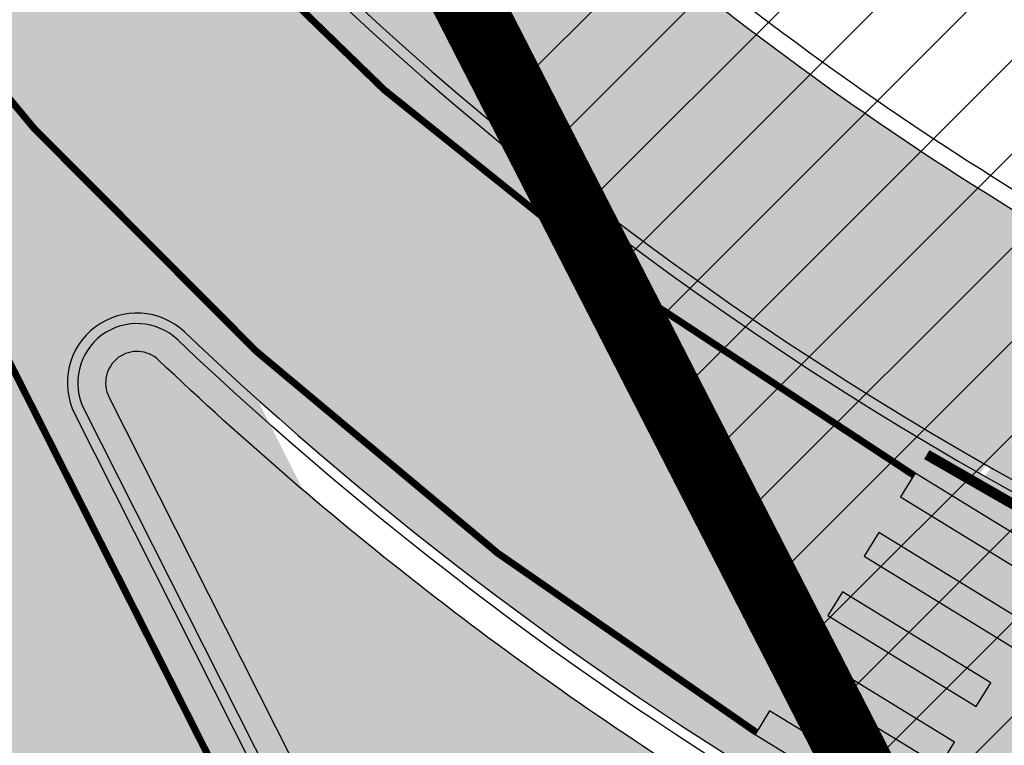
# Model space of a CAD drawing. Units: millimetres. Extents: x -511153 to 25189, y -6563528 to 13100.
# Drawn here: x 8423 to 8437, y 9801 to 9811 of the extents above; entities that cross this region are included whole.
import ezdxf

# ---------------------------------------------------------------- set-up
doc = ezdxf.new("R2010")
doc.units = ezdxf.units.MM
doc.linetypes.add('DASHED2', pattern=[9.524999999999999, 6.35, -3.175])
doc.layers.add('______MAANTEEAMETI_PLANEERING', color=7, linetype='Continuous', lineweight=13)
doc.layers.add('OPT-kontaktv-elamumaa', color=2, linetype='Continuous', lineweight=9)
for name, color, linetype in [('piir', 36, 'Continuous'), ('tee', 253, 'Continuous'), ('teed', 253, 'Continuous'), ('TL_katend_AB_JRT', 133, 'Continuous'), ('TL_katend_AB_KT', 41, 'Continuous'), ('TL_katend_muldeserv', 34, 'Continuous'), ('TL_L_kattemärgistus', 7, 'Continuous'), ('TL_L_nähtavus', 164, 'Continuous'), ('TL_tee_äk_ST_0cm', 1, 'DASHED2'), ('TL_tee_äk_ST_10cm', 192, 'Continuous')]:
    doc.layers.add(name, color=color, linetype=linetype)
for name, color, linetype, true_color in [('TL_katend_AB_ST-5', 7, 'Continuous', 0xd2c7a3), ('TL_katend_haljastus_muru', 7, 'Continuous', 0xe9ffa8), ('TL_tee_murukaitseriba', 7, 'Murukaitse', 0xb57e40), ('TL_tee_servajoon', 1, 'Continuous', 0xff0000)]:
    doc.layers.add(name, color=color, linetype=linetype, true_color=true_color)
doc.styles.add('1-500', font='swissl.ttf', dxfattribs={"height": 0.9})
doc.styles.add('RP_lines', font='swissl.ttf')
doc.linetypes.add('Murukaitse', pattern='A,0.4,["|",RP_lines,S=0.29,R=0,X=0,Y=-0.305],0', length=0.4)

# ---------------------------------------------------------------- blocks, each defined once
blk = doc.blocks.new('*U172')
at = {"layer": 'TL_L_kattemärgistus'}
h = blk.add_hatch(color=0, dxfattribs=at)
h.dxf.hatch_style = 1
h.paths.add_polyline_path([(-0.1526378274522457, 3.640181900497463), (-0.4897461743648517, 3.424872907555113), (-0.2744371814225017, 3.087764560642505), (0.06267116549010421, 3.303073553584854)])
h = blk.add_hatch(color=0, dxfattribs=at)
h.dxf.hatch_style = 1
h.paths.add_polyline_path([(-0.826854521277463, 3.209563914612764), (-1.163962868190069, 2.994254921670415), (-0.9486538752477189, 2.657146574757806), (-0.611545528335113, 2.872455567700156)])
h = blk.add_hatch(color=0, dxfattribs=at)
h.dxf.hatch_style = 1
h.paths.add_polyline_path([(-1.501071215102679, 2.778945928728067), (-1.838179562015285, 2.563636935785717), (-1.622870569072935, 2.226528588873109), (-1.285762222160329, 2.441837581815458)])
h = blk.add_hatch(color=0, dxfattribs=at)
h.dxf.hatch_style = 1
h.paths.add_polyline_path([(-2.175287908927896, 2.348327942843369), (-2.512396255840502, 2.133018949901019), (-2.297087262898152, 1.79591060298841), (-1.959978915985546, 2.01121959593076)])
h = blk.add_hatch(color=0, dxfattribs=at)
h.dxf.hatch_style = 1
h.paths.add_polyline_path([(-2.849504602753113, 1.91770995695867), (-3.186612949665719, 1.702400964016321), (-2.971303956723369, 1.365292617103712), (-2.634195609810763, 1.580601610046062)])
h = blk.add_hatch(color=0, dxfattribs=at)
h.dxf.hatch_style = 1
h.paths.add_polyline_path([(1.65558468109761, -0.4257910873363904), (1.992693028324175, -0.210482094193519), (0.6470118224344912, 1.896445074010282), (0.3099034752079253, 1.68113608086741)])
h = blk.add_hatch(color=0, dxfattribs=at)
h.dxf.hatch_style = 1
h.paths.add_polyline_path([(-3.52372129657833, 1.487091971073972), (-3.860829643490935, 1.271782978131623), (-3.645520650548586, 0.9346746312190141), (-3.30841230363598, 1.149983624161363)])
h = blk.add_hatch(color=0, dxfattribs=at)
h.dxf.hatch_style = 1
h.paths.add_polyline_path([(0.8128138138160901, -0.9640635696922639), (1.149922161042654, -0.7487545765493926), (-0.195759044847029, 1.358172591654409), (-0.5328673920735949, 1.142863598511536)])
h = blk.add_hatch(color=0, dxfattribs=at)
h.dxf.hatch_style = 1
h.paths.add_polyline_path([(-4.197937990403546, 1.056473985189274), (-4.535046337316152, 0.8411649922469245), (-4.319737344373802, 0.504056645334316), (-3.982628997461196, 0.7193656382766654)])
h = blk.add_hatch(color=0, dxfattribs=at)
h.dxf.hatch_style = 1
h.paths.add_polyline_path([(-0.02995705346543032, -1.502336052048138), (0.307151293761134, -1.287027058905266), (-1.038529912128549, 0.8199001092985347), (-1.375638259355115, 0.6045911161556625)])
h = blk.add_hatch(color=0, dxfattribs=at)
h.dxf.hatch_style = 1
h.paths.add_polyline_path([(-0.8727279207469507, -2.040608534404011), (-0.5356195735203864, -1.82529954126114), (-1.88130077941007, 0.2816276269426611), (-2.218409126636636, 0.06631863379978886)])
h = blk.add_hatch(color=0, dxfattribs=at)
h.dxf.hatch_style = 1
h.paths.add_polyline_path([(-1.715498788028471, -2.578881016759885), (-1.378390440801907, -2.363572023617014), (-2.72407164669159, -0.256644855413213), (-3.061179993918156, -0.4719538485560846)])
at = {"layer": 'TL_L_kattemärgistus', "color": 0}
for points in [[(-0.4897461743648517, 3.424872907555113), (-0.1526378274522457, 3.640181900497463), (0.06267116549010421, 3.303073553584854), (-0.2744371814225017, 3.087764560642505)], [(-1.163962868190069, 2.994254921670415), (-0.826854521277463, 3.209563914612764), (-0.611545528335113, 2.872455567700156), (-0.9486538752477189, 2.657146574757806)], [(-1.838179562015285, 2.563636935785717), (-1.501071215102679, 2.778945928728067), (-1.285762222160329, 2.441837581815458), (-1.622870569072935, 2.226528588873109)], [(-2.512396255840502, 2.133018949901019), (-2.175287908927896, 2.348327942843369), (-1.959978915985546, 2.01121959593076), (-2.297087262898152, 1.79591060298841)], [(-3.186612949665719, 1.702400964016321), (-2.849504602753113, 1.91770995695867), (-2.634195609810763, 1.580601610046062), (-2.971303956723369, 1.365292617103712)], [(0.6470118224344912, 1.896445074010282), (0.3099034752079253, 1.68113608086741), (1.65558468109761, -0.4257910873363904), (1.992693028324175, -0.210482094193519), (0.6470118224344912, 1.896445074010282)], [(-3.860829643490935, 1.271782978131623), (-3.52372129657833, 1.487091971073972), (-3.30841230363598, 1.149983624161363), (-3.645520650548586, 0.9346746312190141)], [(-0.195759044847029, 1.358172591654408), (-0.5328673920735949, 1.142863598511537), (0.8128138138160901, -0.9640635696922639), (1.149922161042654, -0.7487545765493926), (-0.195759044847029, 1.358172591654408)], [(-4.535046337316152, 0.8411649922469245), (-4.197937990403546, 1.056473985189274), (-3.982628997461196, 0.7193656382766654), (-4.319737344373802, 0.504056645334316)], [(-1.038529912128549, 0.8199001092985344), (-1.375638259355115, 0.6045911161556627), (-0.02995705346543032, -1.502336052048138), (0.307151293761134, -1.287027058905266), (-1.038529912128549, 0.8199001092985344)], [(-1.88130077941007, 0.2816276269426607), (-2.218409126636636, 0.06631863379978908), (-0.8727279207469507, -2.040608534404011), (-0.5356195735203864, -1.82529954126114), (-1.88130077941007, 0.2816276269426607)], [(-2.72407164669159, -0.2566448554132129), (-3.061179993918156, -0.4719538485560846), (-1.715498788028471, -2.578881016759885), (-1.378390440801907, -2.363572023617014), (-2.72407164669159, -0.2566448554132129)]]:
    blk.add_lwpolyline(points, close=True, dxfattribs=at)
blk = doc.blocks.new('A$C081406f7')
at = {"layer": 'TL_katend_AB_KT', "transparency": 33554687}
h = blk.add_hatch(color=256, dxfattribs=at)
h.dxf.hatch_style = 1
edge = h.paths.add_edge_path()
edge.add_arc((760.1527486059349, 607.7751159192994), 36.50000031233424, 216.4709249278293, 220.5661217626804)
edge.add_arc((767.3694800558733, 613.953204694204), 45.99999998242128, 220.5661217680934, 239.0436415470302)
edge.add_arc((744.7365387036698, 576.220593274571), 1.999999996075174, 239.0436414859668, 290.8371826000182)
edge.add_arc((747.5822397817392, 568.7438758024946), 5.999957427756725, 66.36174381000382, 110.8372624563138, ccw=False)
edge.add_arc((767.369480105117, 613.9532048217952), 43.35000012027727, 246.36197163502, 260.0261790581303)
edge.add_arc((751.3486475094687, 522.851157954894), 49.14999998997733, 33.86565664101278, 80.02617908894189, ccw=False)
edge.add_arc((797.1422542728251, 553.5833573248237), 5.999999996550032, 213.8656566117462, 278.9447611262895)
edge.add_arc((753.8404722156702, 828.6964352149516), 284.4999999166608, 278.9447611201475, 283.1092081957379)
edge.add_line((818.3673013777006, 551.6106393486261), (826.4654628441203, 553.4965125657618))
edge.add_arc((966.0656856120331, -45.96326782554388), 615.5000004091335, 98.42358354416808, 103.10920819244808, ccw=False)
edge.add_arc((812.6538122210186, 989.9891245244071), 431.7499994060585, 278.4235835301186, 301.2678118288986)
edge.add_arc((1036.229862837587, 621.8053231630474), 0.9999999931718436, 301.267811466231, 384.6241389301952)
edge.add_line((1037.138923479128, 622.2219869801775), (1035.411402901169, 625.9910231325775))
edge.add_line((1035.411402901169, 625.9910231325775), (1043.022154523758, 629.4504788648337))
edge.add_line((1043.022154523758, 629.4504788648337), (1044.174065098632, 626.9162925630808))
edge.add_arc((1045.0844305465, 627.3300978131592), 1.000000016831884, 204.4440994609513, 302.6560834414602)
edge.add_arc((812.6538120288169, 989.9891251008958), 431.7500000139557, 302.6560844126325, 330.7799349023452)
edge.add_arc((1188.591380374623, 779.7119099330157), 0.9999999994466008, 330.7799348853426, 490.6167012945004)
edge.add_line((1187.94038486341, 780.4709915118292), (1187.495170743205, 780.089171689935))
edge.add_line((1187.495170743205, 780.089171689935), (1184.793539382983, 783.2393602589145))
edge.add_line((1184.793539382983, 783.2393602589145), (1188.145013480564, 786.1136159887537))
edge.add_arc((1165.490360954311, 812.5296650798991), 34.80001337170807, 310.6167013353277, 311.8109274034694)
edge.add_line((1188.690647156094, 786.5915145901963), (1190.738482284825, 784.3020145865157))
edge.add_arc((1191.483831148362, 784.9686892200261), 0.9999999976706904, 221.8109274321829, 331.5780255344601)
edge.add_arc((812.6538120631594, 989.9891250934452), 431.7499999812208, 331.5780253392793, 340.1870040582577)
edge.add_arc((1217.905096948612, 843.9858423052356), 0.9999999971670548, 340.1870038771584, 441.6590611897906)
edge.add_arc((1217.760033741477, 842.9964199140668), 1.999999997926284, 81.6590609044218, 160.0567078618602)
edge.add_arc((812.6535318527604, 989.9893153356388), 428.9503326123771, 333.29984260979995, 340.0566967037109, ccw=False)
edge.add_arc((1165.490369807347, 812.5296550029889), 33.99999995879758, 310.6167010714677, 333.2998485069722, ccw=False)
edge.add_line((1187.624217073317, 786.7208812544122), (1175.922845574678, 776.6856749244034))
edge.add_line((1175.922845574678, 776.6856749244034), (1172.531351141632, 779.0466232066974))
edge.add_line((1172.531351141632, 779.0466232066974), (1185.020235039177, 789.7572075817734))
edge.add_arc((1165.490310639143, 812.5297115659341), 30.00008141288409, 310.6167165254561, 333.2998027803677)
edge.add_arc((812.6526808926137, 989.989652809687), 424.9512476492056, 333.2998534577906, 340.0566929611683)
edge.add_arc((1217.760033742175, 842.9964199122041), 6.000000000047609, 72.15919044273221, 160.0567078173691, ccw=False)
edge.add_arc((1219.904647490126, 849.6597998198122), 0.9999999942846093, 252.1591901560946, 340.9872202558288)
edge.add_arc((812.6538119966863, 989.9891251111403), 431.7500000491686, 340.9872199025498, 347.4773947858894)
edge.add_line((1234.132711845683, 896.3750261487439), (1245.27446086565, 946.5385396732017))
edge.add_arc((1215.988144716946, 953.0432830872014), 30.0000000073968, 347.4773947870228, 361.8389063469438)
edge.add_arc((1279.955184762599, 955.0970085663721), 33.99999999687243, 167.477394787649, 181.8389063511254, ccw=False)
edge.add_line((1246.764026471879, 962.4690510993823), (1250.666872519185, 980.0408407850191))
edge.add_arc((1283.858030817937, 972.6687982473522), 34.00000000573532, 149.221597690627, 167.4773947829236, ccw=False)
edge.add_arc((1228.872248320025, 1005.418816999532), 30.00000003466059, 329.2215977175597, 365.1314120587608)
edge.add_arc((1215.575752781937, 1004.224788232706), 43.34999997047248, 5.131412069857352, 26.48547937324309)
edge.add_arc((1305.975541555905, 1049.267858514562), 57.64999998398533, 190.8671647634259, 206.4854793711078, ccw=False)
edge.add_arc((1295.663835851243, 1047.288264896721), 47.14999686824728, 161.6062736441554, 190.8671647448665, ccw=False)
edge.add_arc((1249.97379488172, 1062.481762013398), 1.000000000257591, 341.6062887274181, 421.2869335099446)
edge.add_line((1250.454218402854, 1063.358798637986), (1249.886534570018, 1063.669730770402))
edge.add_line((1249.886534570018, 1063.669730770402), (1251.394356979989, 1066.422635067254))
edge.add_arc((1251.870591191924, 1067.304499796592), 1.002239704595311, 241.6295825645544, 332.3749281381316)
edge.add_arc((1295.663837659056, 1047.288277206011), 47.15000119949782, 153.89316580047, 155.5017181325828, ccw=False)
edge.add_arc((1247.082247634768, 1061.075199609622), 9.349999986054199, 31.74660386353679, 48.11787214852751, ccw=False)
edge.add_arc((1295.663836585241, 1047.288277724758), 44.73000000743441, 155.278346564984, 190.8670968412742)
edge.add_arc((1305.975541565218, 1049.267858513631), 55.22999999285027, 190.8670968416671, 206.4854793678936)
edge.add_arc((1215.575752748991, 1004.224788219668), 45.770000004756, 5.13141208807059, 26.485479366982076, ccw=False)
edge.add_arc((1228.872248351923, 1005.418816993013), 32.4200000035485, -30.778402303526093, 5.131412084076601, ccw=False)
edge.add_arc((1283.858030845411, 972.668798238039), 31.58000003442354, 149.2215977017475, 167.4773947747526)
edge.add_line((1253.029302021721, 979.5161248175427), (1249.126455974416, 961.944335131906))
edge.add_arc((1279.955184770282, 955.0970085663721), 31.58000000418229, 167.4773947885499, 181.8389063478702)
edge.add_arc((1215.988144712057, 953.0432830899954), 32.42000001252146, -12.522605213988925, 1.8389063447784793, ccw=False)
edge.add_line((1247.636890367721, 946.0138237057254), (1236.495141344378, 895.8503101719543))
edge.add_arc((812.6538120427867, 989.9891250999644), 434.1700000002187, 278.42358354346834, 347.4773947848645, ccw=False)
edge.add_arc((966.0656855832785, -45.96326759457588), 613.0800001776895, 98.42358354387078, 103.1092081993893)
edge.add_line((827.0143377571367, 551.139578894712), (818.9161764063174, 549.2537057027221))
edge.add_arc((753.8404720904073, 828.6964361043647), 286.9200008130086, 278.9447611172761, 283.109208193448, ccw=False)
edge.add_arc((797.1422542647924, 553.5833573127165), 8.41999998410468, 213.8656565810622, 278.9447611924826, ccw=False)
edge.add_arc((751.3486474859528, 522.851157923229), 46.73000002580049, 33.8656566573899, 80.02617906766403)
edge.add_arc((767.369376640534, 613.9527702154592), 45.76955416166526, 246.3618721442954, 260.0262123929947, ccw=False)
edge.add_arc((747.5822471056599, 568.7438330370933), 3.580000000794662, 66.36197163623568, 148.5176474823764)
edge.add_line((744.5292193212081, 570.6134376348928), (744.340787722962, 570.3057325137779))
edge.add_arc((767.3694800275844, 613.9532046541572), 49.34999993420625, 223.1687855200663, 242.1835772926261, ccw=False)
edge.add_arc((734.9137852214044, 583.5085356822237), 4.849999999742296, 147.9953772060585, 223.1687855372423, ccw=False)
at = {"layer": 'TL_katend_AB_ST-5'}
h = blk.add_hatch(color=256, dxfattribs=at)
h.dxf.hatch_style = 1
edge = h.paths.add_edge_path()
edge.add_arc((690.6141502005048, 596.2369403578341), 30.00000001461997, 16.17602908447588, 26.79568435383402)
edge.add_line((717.3927435242804, 609.7612495999783), (711.7735631290125, 620.8874183297157))
edge.add_arc((693.921167565044, 611.8712121536955), 20.00000002952264, 26.79568437205079, 42.43793080543763)
edge.add_line((708.6813431647606, 625.3670343756676), (705.4833455069456, 628.8646357962862))
edge.add_arc((735.0036966417683, 655.8562801964581), 39.99999998185702, 206.7956843561641, 222.4379308216156, ccw=False)
edge.add_line((699.2989055777434, 637.8238678891212), (693.9431869164109, 635.1190060414374))
edge.add_line((693.9431869164109, 635.1190060414374), (703.8082845353056, 615.5857764733955))
edge.add_arc((650.2510979308281, 588.5371580049396), 59.99999998365765, 20.141259310145415, 26.795684358881374, ccw=False)
edge.add_line((706.5818900495069, 609.1973094400018), (714.5798256058479, 587.3905939115211))
edge.add_arc((770.9106177277863, 608.0507453456521), 59.99999998638554, 200.1412593082385, 206.7956843565841)
edge.add_line((717.3534311198164, 581.0021268781275), (726.6720814628061, 562.5508815431967))
edge.add_arc((718.1921935790451, 558.268183618784), 9.500000001732928, -53.83580616116302, 26.79568434734699, ccw=False)
edge.add_arc((750.6471382669406, 513.86461890582), 45.49999994376218, 106.72001399532601, 126.1632201364607, ccw=False)
edge.add_arc((737.4131849822588, 557.9198396708816), 0.5000000153849736, 206.7956858336119, 286.7175784334082, ccw=False)
edge.add_line((736.9668750857236, 557.6944344984367), (729.8375298546162, 571.8107810821384))
edge.add_arc((730.7301496316213, 572.2615913897753), 0.9999999998861948, 46.44854399763602, 206.7956843433333, ccw=False)
edge.add_arc((766.2139452401316, 609.5865193866193), 50.50000000758548, 226.4485439922527, 252.9019143767408)
edge.add_arc((751.0725131564541, 560.3626731820405), 0.9999999993719709, -15.891658215129382, 72.90191440130309, ccw=False)
edge.add_line((752.034294341458, 560.0888539878651), (753.8154299561866, 566.3450360223651))
edge.add_arc((767.3694800756639, 613.9532047221437), 49.50000001603923, 223.1687855395547, 254.1083417895257, ccw=False)
edge.add_arc((734.913785221288, 583.5085356822237), 4.999999999935755, 110.31188381623039, 223.1687855393009, ccw=False)
edge.add_line((733.1781343549956, 588.1976204616949), (731.4424834890524, 592.8867052393034))
edge.add_line((731.4424834890524, 592.8867052393034), (728.72992419207, 591.8826594352722))
edge.add_arc((726.9942733256612, 596.5717442147434), 4.999999999913382, 198.6687505331269, 290.3118838174815, ccw=False)
edge.add_arc((760.1527471328154, 607.7751153307036), 39.99999870821007, 196.1760290399037, 198.668750572154, ccw=False)
edge.add_line((721.7363354235422, 596.6315428316593), (719.4264599204762, 604.5946200285107))
at = {"layer": 'TL_katend_haljastus_muru', "transparency": 33554687}
h = blk.add_hatch(color=256, dxfattribs=at)
h.dxf.hatch_style = 1
edge = h.paths.add_edge_path()
edge.add_arc((730.7301496313885, 572.2615913897753), 0.4499999999728509, 46.44854402095908, 206.795684353918)
edge.add_line((730.3284707317362, 572.0587267512456), (734.8788593926001, 563.0488020889461))
edge.add_arc((750.6471337422263, 513.8646335182711), 51.64998464620923, 106.762831494604, 107.77567071817191, ccw=False)
edge.add_arc((734.2904403131688, 568.1018494423479), 4.999999999477874, 286.9811415808496, 328.5176475701692)
edge.add_line((738.5544456015341, 565.4906698437408), (739.0781640015775, 566.3458917625248))
edge.add_arc((766.2139451861149, 609.5865193177015), 51.04999992028002, 226.44854398256, 237.8895542835117, ccw=False)
blk.add_lwpolyline([(823.2069175842917, 626.8530391976237), (840.7369175854838, 553.4830392003059), (757.8069175857818, 534.1630392000079), (728.6769175905501, 591.8630391992629)], close=True)
at = {"layer": 'TL_katend_muldeserv', "transparency": 33554687}
blk.add_arc((767.3694800678641, 613.9532047072425), 45.75, 220.566121781473, 239.0436415351316, dxfattribs=at)
at = {"layer": 'TL_L_kattemärgistus', "transparency": 33554687, "const_width": 0.1, "flags": 128}
for points in [[(721.5829563871957, 587.0460039833561, 0.1364525947320411), (739.6265453527449, 567.241387813352)], [(730.9024072072934, 579.7457114197314, 0.07076687895118378), (741.8876451940741, 570.9337196862325)]]:
    blk.add_lwpolyline(points, format="xyb", dxfattribs=at)
blk.add_lwpolyline([(721.5829563870793, 587.0460039833561), (733.6894330376526, 563.0747675281018)], dxfattribs=at)
at = {"layer": 'TL_tee_murukaitseriba', "linetype": 'Murukaitse', "flags": 128}
blk.add_lwpolyline([(739.0781640015775, 566.3458917625248, -0.04996233522108543), (731.0402022141498, 572.5877315374091, 0.8416840755868292), (730.3284707317362, 572.0587267512456), (734.8788593926001, 563.0488020889461)], format="xyb", dxfattribs=at)
at = {"layer": 'TL_tee_servajoon'}
blk.add_arc((767.3694800678641, 613.9532047072425), 46, 220.566121781473, 239.0436415351316, dxfattribs=at)
at = {"layer": 'TL_tee_äk_ST_0cm', "linetype": 'DASHED2', "ltscale": 2, "const_width": 0.15, "flags": 128}
blk.add_lwpolyline([(742.0742947477847, 571.2299546012655, 0.02030304135008187), (745.6230020457879, 569.3189892033115)], format="xyb", dxfattribs=at)
at = {"layer": 'TL_tee_äk_ST_10cm'}
blk.add_line((729.8375298546162, 571.8107810821384), (736.9668750857236, 557.6944344984367), dxfattribs=at)
at = {"layer": 'TL_tee_äk_ST_10cm', "flags": 128}
blk.add_lwpolyline([(731.3158045099117, 572.8776338910684, 0.8416840757186815), (729.9714228209341, 571.8784026280046), (737.1007680522744, 557.7620560443029, 0.3635962345400505), (737.5138780970592, 557.5846368856728, -0.07538401317475081), (751.0647374863038, 559.5127087477595, 0.8648995659477299), (751.3224202870624, 561.1751055950299, -0.1159399438437283), (731.3158045101445, 572.8776338910684)], format="xyb", dxfattribs=at)
at = {"layer": 'TL_tee_äk_ST_10cm'}
for centre, radius, start, end in [((767.3694800678641, 613.9532047072425), 49.35, 223.1687855425245, 260.0261790772091), ((767.3694800678641, 613.9532047072425), 49.5, 223.1687855425245, 260.0261790772091), ((730.7301496312721, 572.2615913897753), 1, 46.44854398320142, 206.7956843433071), ((766.2139452362899, 609.5865193801001), 50.5, 226.4485439879201, 252.9019143851017)]:
    blk.add_arc(centre, radius, start, end, dxfattribs=at)
at = {"layer": 'TL_L_kattemärgistus', "rotation": 205.9515310890867}
blk.add_blockref('*U172', (741.4924518693006, 567.8948224615306), dxfattribs=at)
at = {"layer": 'TL_L_nähtavus', "insert": (750.5820186255733, 573.9698137044907), "char_height": 0.8999999999999999, "attachment_point": 5, "rotation": 324.9906803234533, "style": '1-500'}
blk.add_mtext_dynamic_manual_height_columns('\\A1;Nähtavuskaugus Sõnajala teelt vasakule (50 km/h)', width=27.12508961303462, gutter_width=4.5, heights=[0], dxfattribs=at)
blk = doc.blocks.new('ringtee')
at = {"layer": 'TL_katend_AB_JRT', "transparency": 33554687}
h = blk.add_hatch(color=256, dxfattribs=at)
h.dxf.hatch_style = 1
edge = h.paths.add_edge_path()
edge.add_line((546191.9906364102, 6583318.37468783), (546190.5263206024, 6583318.699925001))
edge.add_arc((545766.6068944568, 6583412.856085899), 434.2499999985864, 278.42358354365007, 347.4773947864304, ccw=False)
edge.add_arc((545920.0187679747, 6582376.903693381), 613.0000000020066, 98.42358354406406, 103.1092081943174)
edge.add_line((545780.9855648681, 6582973.928624549), (545772.8874034316, 6582972.042751338))
edge.add_arc((545707.7935547839, 6583251.563395618), 286.9999994948129, 278.9447611017615, 283.1092081942477, ccw=False)
edge.add_arc((545751.0953366678, 6582976.450318099), 8.49999996870828, 213.865656536953, 278.94476126769223, ccw=False)
edge.add_arc((545705.3017299148, 6582945.71811875), 46.64999999734147, 33.86565664145494, 81.66303267075014)
edge.add_arc((545718.7136492588, 6583037.240230141), 45.84960245535123, 247.1937190917103, 261.6630640675576, ccw=False)
edge.add_arc((545699.5849273937, 6582991.748744538), 3.50000000076952, 67.19381282574767, 151.2623836694937)
edge.add_line((545696.5160199637, 6582993.431541968), (545696.4014566423, 6582993.222613537))
edge.add_arc((545718.7137302399, 6583037.240616707), 49.34999651672339, 243.1200181077078, 244.8635764453331)
edge.add_line((545697.7510846307, 6582992.564116785), (545697.8312660049, 6582992.71034307))
edge.add_arc((545699.584927393, 6582991.748744539), 1.999999999868374, 67.19381279871669, 151.2623836655055, ccw=False)
edge.add_arc((545718.7136492642, 6583037.240230167), 47.34960248180469, 247.193722067318, 261.6630630713058)
edge.add_arc((545705.3017299087, 6582945.718118742), 45.15000000667688, 27.12551766570442, 81.66303266432323, ccw=False)
edge.add_arc((545755.6229966634, 6582982.785896321), 19.35000019557606, 238.40627321629, 245.9109499611945)
edge.add_arc((545705.3017297707, 6582945.718118674), 46.65000016205802, 24.57761558553081, 27.67903173071565)
edge.add_line((545746.6132757046, 6582967.38788304), (545746.6938517285, 6582967.471068151))
edge.add_arc((545751.0953366837, 6582976.450318122), 9.99999999262469, 243.8866438613974, 278.944761133879)
edge.add_arc((545707.7935545212, 6583251.563396717), 288.5000006254982, 278.944761119395, 283.1092081727512)
edge.add_line((545773.227615073, 6582970.581842019), (545781.3257767796, 6582972.467715291))
edge.add_arc((545920.0187679831, 6582376.903693393), 611.4999999908547, 98.42358354425102, 103.10920818013199, ccw=False)
edge.add_arc((545766.6068944435, 6583412.856085914), 435.7500000156145, 278.4235835461518, 347.4773947848964)
at = {"layer": 'TL_katend_AB_KT', "transparency": 33554687}
h = blk.add_hatch(color=256, dxfattribs=at)
h.dxf.hatch_style = 1
edge = h.paths.add_edge_path()
edge.add_arc((545718.6642415745, 6583037.169813977), 45.91391980245781, 219.2663309427136, 239.884554654261)
edge.add_arc((545696.6309723585, 6582999.183403218), 2.000000000717343, 239.8754827663071, 291.6690237519834)
edge.add_arc((545699.5849273922, 6582991.748744536), 6.000000002989348, 67.19381281250571, 111.66902372785259, ccw=False)
edge.add_arc((545718.7136492446, 6583037.240230099), 43.34960241136286, 247.1937136827834, 261.6630658891829)
edge.add_arc((545705.3017299154, 6582945.71811875), 49.14999999863173, 33.865656643315106, 81.66303267121828, ccw=False)
edge.add_arc((545751.095336685, 6582976.450318126), 5.999999996550032, 213.8656566117462, 278.9447611262895)
edge.add_arc((545707.7935546278, 6583251.563396016), 284.4999999166608, 278.9447611201475, 283.1092081957379)
edge.add_line((545772.3203837898, 6582974.47760015), (545780.4185452563, 6582976.363473367))
edge.add_arc((545920.0187680242, 6582376.903692976), 615.5000004091335, 98.42358354416808, 103.10920819244808, ccw=False)
edge.add_arc((545766.6068946332, 6583412.856085326), 431.7499994060585, 278.4235835301186, 301.2678118288986)
edge.add_arc((545990.1829452497, 6583044.672283964), 0.9999999931718436, 301.267811466231, 384.6241389301952)
edge.add_line((545991.0920058913, 6583045.088947781), (545989.3644853133, 6583048.857983934))
edge.add_line((545989.3644853133, 6583048.857983934), (545996.9752369359, 6583052.317439666))
edge.add_line((545996.9752369359, 6583052.317439666), (545998.1271475108, 6583049.783253364))
edge.add_arc((545999.0375129554, 6583050.197058603), 1.000000009239796, 204.4440989553003, 302.6560839442197)
edge.add_arc((545766.606894446, 6583412.856085897), 431.7500000073341, 302.6560844124066, 330.7799349025602)
edge.add_arc((546142.5444627868, 6583202.578870734), 0.9999999994466008, 330.7799348853426, 490.6167012945004)
edge.add_line((546141.8934672755, 6583203.337952313), (546141.4482531553, 6583202.956132491))
edge.add_line((546141.4482531553, 6583202.956132491), (546138.7466217951, 6583206.10632106))
edge.add_line((546138.7466217951, 6583206.10632106), (546142.0980958927, 6583208.98057679))
edge.add_arc((546119.4434433664, 6583235.396625881), 34.80001337170807, 310.6167013353277, 311.8109274034694)
edge.add_line((546142.6437295682, 6583209.458475391), (546144.691564697, 6583207.168975388))
edge.add_arc((546145.4369135605, 6583207.835650021), 0.9999999976706904, 221.8109274321829, 331.5780255344601)
edge.add_arc((545766.6068944753, 6583412.856085895), 431.7499999812208, 331.5780253392793, 340.1870040582577)
edge.add_arc((546171.8581793607, 6583266.852803106), 0.9999999971670548, 340.1870038771584, 441.6590611897906)
edge.add_arc((546171.7131161536, 6583265.863380715), 1.999999997926284, 81.6590609044218, 160.0567078618602)
edge.add_arc((545766.6066142649, 6583412.856276137), 428.9503326123771, 333.29984260979995, 340.0566967037109, ccw=False)
edge.add_arc((546119.4434522251, 6583235.3966158), 33.99999995171317, 310.6167010694282, 333.2998485097515, ccw=False)
edge.add_line((546141.5772994854, 6583209.587842056), (546129.8759279868, 6583199.552635726))
edge.add_line((546129.8759279868, 6583199.552635726), (546126.4844335538, 6583201.913584008))
edge.add_line((546126.4844335538, 6583201.913584008), (546138.9733174513, 6583212.624168383))
edge.add_arc((546119.4433930513, 6583235.396672367), 30.00008141288409, 310.6167165254561, 333.2998027803677)
edge.add_arc((545766.6057633047, 6583412.856613611), 424.9512476492056, 333.2998534577906, 340.0566929611683)
edge.add_arc((546171.7131161543, 6583265.863380713), 6.000000000047609, 72.15919044273221, 160.0567078173691, ccw=False)
edge.add_arc((546173.8577299064, 6583272.526760614), 0.9999999884763127, 252.1591897967313, 340.9872205811998)
edge.add_arc((545766.6068944088, 6583412.856085912), 431.7500000491686, 340.9872199025498, 347.4773947858894)
edge.add_line((546188.0857942578, 6583319.24198695), (546199.2275432778, 6583369.405500474))
edge.add_arc((546169.9412271288, 6583375.910243888), 30.00000000762409, 347.4773947871192, 361.8389063469295)
edge.add_arc((546233.9082671747, 6583377.963969368), 33.99999999687243, 167.477394787649, 181.8389063511254, ccw=False)
edge.add_line((546200.717108884, 6583385.336011901), (546204.6199549313, 6583402.907801586))
edge.add_arc((546237.8111132301, 6583395.535759049), 34.00000000573532, 149.221597690627, 167.4773947829236, ccw=False)
edge.add_arc((546182.8253307322, 6583428.285777801), 30.00000003466059, 329.2215977175597, 365.1314120587608)
edge.add_arc((546169.5288351941, 6583427.091749034), 43.34999997047248, 5.131412069857352, 26.48547937324309)
edge.add_arc((546259.928623968, 6583472.134819316), 57.64999998398533, 190.8671647634259, 206.4854793711078, ccw=False)
edge.add_arc((546249.6169182605, 6583470.155225699), 47.14999686556467, 161.6062736441133, 190.8671647466447, ccw=False)
edge.add_arc((546203.9268772939, 6583485.348722815), 1.000000000257591, 341.6062887274181, 421.2869335099446)
edge.add_line((546204.407300815, 6583486.225759439), (546203.8396169821, 6583486.536691572))
edge.add_line((546203.8396169821, 6583486.536691572), (546205.3474393921, 6583489.289595868))
edge.add_arc((546205.823673604, 6583490.171460598), 1.002239704595311, 241.6295825645544, 332.3749281381316)
edge.add_arc((546249.6169200712, 6583470.155238007), 47.15000119949782, 153.89316580047, 155.5017181325828, ccw=False)
edge.add_arc((546201.0353300469, 6583483.942160411), 9.349999986054199, 31.74660386353679, 48.11787214852751, ccw=False)
edge.add_arc((546249.6169189974, 6583470.155238526), 44.73000000743441, 155.278346564984, 190.8670968412742)
edge.add_arc((546259.9286239774, 6583472.134819315), 55.22999999285027, 190.8670968416671, 206.4854793678936)
edge.add_arc((546169.5288351611, 6583427.091749021), 45.770000004756, 5.13141208807059, 26.485479366982076, ccw=False)
edge.add_arc((546182.825330764, 6583428.285777794), 32.4200000035485, -30.778402303526093, 5.131412084076601, ccw=False)
edge.add_arc((546237.8111132622, 6583395.535759037), 31.58000003937743, 149.2215977031673, 167.4773947732854)
edge.add_line((546206.9823844339, 6583402.383085619), (546203.0795383865, 6583384.811295933))
edge.add_arc((546233.9082671824, 6583377.963969368), 31.58000000418229, 167.4773947885499, 181.8389063478702)
edge.add_arc((546169.9412271242, 6583375.910243891), 32.42000001252146, -12.522605213988925, 1.8389063447784793, ccw=False)
edge.add_line((546201.5899727799, 6583368.880784507), (546190.4482237565, 6583318.717270973))
edge.add_arc((545766.6068944549, 6583412.856085901), 434.1700000002187, 278.42358354346834, 347.4773947848645, ccw=False)
edge.add_arc((545920.0187679954, 6582376.903693207), 613.0800001776895, 98.42358354387078, 103.1092081993893)
edge.add_line((545780.9674201693, 6582974.006539696), (545772.8692588184, 6582972.120666504))
edge.add_arc((545707.7935545025, 6583251.563396906), 286.9200008130086, 278.9447611172761, 283.109208193448, ccw=False)
edge.add_arc((545751.0953366725, 6582976.450318105), 8.419999975592535, 213.8656565452145, 278.94476123207255, ccw=False)
edge.add_arc((545705.3017299024, 6582945.718118729), 46.730000019629, 33.86565665559202, 81.66303265923192)
edge.add_arc((545718.7136492613, 6583037.240230135), 45.76960244997696, 247.1937189218674, 261.66306411844363, ccw=False)
edge.add_arc((545699.5849273944, 6582991.748744536), 3.58000000250884, 67.19381284789064, 151.2623836415009)
edge.add_line((545696.4458735081, 6582993.47000591), (545696.3300939021, 6582993.258859347))
edge.add_arc((545718.7137317465, 6583037.24061982), 49.34999997422327, 223.8538149345858, 243.0270910501691, ccw=False)
edge.add_arc((545687.4347614113, 6583005.588194742), 5.000000016011883, 149.7150460271805, 210.5078281205975, ccw=False)

msp = doc.modelspace()

# ---------------------------------------------------------------- hatches: boundary and pattern name
at = {"layer": 'OPT-kontaktv-elamumaa', "true_color": 0xf8d731}
h = msp.add_hatch(dxfattribs=at)
h.set_pattern_fill('ANSI31', color=40, scale=0.3, style=0)
h.set_pattern_definition([(45, (0, 0), (-0.6735192090801865, 0.6735192090801865), [])])
h.paths.add_polyline_path([(8450.504725174676, 9769.928969286422), (8533.84935535763, 9789.486704601946), (8516.890440691775, 9860.693242697085), (8613.633991348092, 9897.169943154324), (8608.264799013501, 9907.95166186808), (8529.351802874557, 9961.26014630586), (8490.527693667758, 9987.94727237828), (8443.737653346034, 10025.14366671175), (8356.052805044688, 9957.768439199077), (8391.019105889834, 9886.359281443292), (8422.313288772759, 9825.74947580606)])
at = {"layer": 'teed', "true_color": 0xbbbcbf}
h = msp.add_hatch(color=9, dxfattribs=at)
edge = h.paths.add_edge_path()
edge.add_line((8367.262408173574, 10293.91513433777), (8373.386850036495, 10293.91755373594))
edge.add_line((8373.386850036495, 10293.91755373594), (8373.33941202662, 10290.41494862646))
edge.add_line((8373.33941202662, 10290.41494862646), (8369.845807474736, 10289.14457435258))
edge.add_line((8369.845807474736, 10289.14457435258), (8369.845297078184, 10272.58029288803))
edge.add_line((8369.845297078184, 10272.58029288803), (8367.84821310097, 10272.58030086108))
edge.add_line((8367.84821310097, 10272.58030086108), (8367.848015264655, 10187.1582981246))
edge.add_arc((8369.773010825262, 10187.08329368637), 1.926456221695355, 177.768688351955, 272.2309557234491)
edge.add_line((8369.84800330531, 10185.15829765987), (8508.049755561446, 10185.15829811715))
edge.add_arc((8507.988986444958, 10191.40712442906), 6.249121791253436, 270.5571772953222, 307.7645836937278)
edge.add_line((8511.81606434593, 10186.46698294305), (8566.6184363283, 10232.0880954089))
edge.add_line((8566.6184363283, 10232.0880954089), (8597.995162543375, 10270.86835674744))
edge.add_line((8597.995162543375, 10270.86835674744), (8601.955795474816, 10267.04200206278))
edge.add_line((8601.955795474816, 10267.04200206278), (8571.674946167437, 10228.80834919777))
edge.add_line((8571.674946167437, 10228.80834919777), (8518.818440926774, 10184.5123638241))
edge.add_arc((8522.474504226462, 10182.7565757284), 4.055809498526423, 154.3478159238734, 222.9373787547231)
edge.add_line((8519.505251557148, 10179.99376388643), (8571.8075116453, 10136.17104224585))
edge.add_line((8571.8075116453, 10136.17104224585), (8619.831721063983, 10095.92450260375))
edge.add_line((8619.831721063983, 10095.92450260375), (8673.963375748765, 10051.56580460727))
edge.add_line((8673.963375748765, 10051.56580460727), (8685.426802846185, 10034.56645476636))
edge.add_arc((8688.207944647093, 10036.26598273501), 3.259316651231521, 211.4286853084364, 308.3090294235888)
edge.add_line((8690.2284038377, 10033.70846642185), (8760.503911849508, 10087.86828433913))
edge.add_line((8760.503911849508, 10087.86828433913), (8769.155018118141, 10080.34462806214))
edge.add_line((8769.155018118141, 10080.34462806214), (8764.91087801992, 10077.02300827768))
edge.add_line((8764.91087801992, 10077.02300827768), (8756.051201582002, 10077.00547462613))
edge.add_line((8756.051201582002, 10077.00547462613), (8690.680363489013, 10026.47425000746))
edge.add_arc((8692.767379357327, 10023.54362676738), 3.597803192213024, 125.4562124757738, 192.4020930864886)
edge.add_line((8689.253532942083, 10022.7709229561), (8721.669455907308, 9937.150623760244))
edge.add_line((8721.669455907308, 9937.150623760244), (8727.81775493361, 9895.44055821374))
edge.add_arc((8732.819632972789, 9887.09867974368), 9.726547194563784, 120.9473449697657, 183.677715500283)
edge.add_line((8723.113116222434, 9886.474778386764), (8716.039475040045, 9934.828519312432))
edge.add_line((8716.039475040045, 9934.828519312432), (8678.065246886155, 10035.31285081435))
edge.add_line((8678.065246886155, 10035.31285081435), (8669.5494566835, 10047.42561010834))
edge.add_line((8669.5494566835, 10047.42561010834), (8564.397510320694, 10134.51841054023))
edge.add_line((8564.397510320694, 10134.51841054023), (8519.435616263585, 10172.53302365266))
edge.add_line((8519.435616263585, 10172.53302365266), (8514.097897985066, 10176.56439820402))
edge.add_arc((8505.625573790863, 10164.15809811844), 15.02320069309956, 55.67063626361521, 86.82910235196316)
edge.add_line((8506.456572491374, 10179.1582981246), (8369.848003325798, 10179.15829858933))
edge.add_arc((8369.773010826757, 10177.23330256234), 1.926456222917711, 87.7690437126318, 182.2313114381883)
edge.add_line((8367.848015264655, 10177.15829813112), (8367.839491373325, 10077.41849395637))
edge.add_arc((8340.119335750756, 10080.77723740022), 27.92289715020646, 307.7495181323993, 353.09137093397544, ccw=False)
edge.add_line((8357.214030211373, 10058.69874998465), (8323.66946590778, 10024.86699782037))
edge.add_arc((8331.14360486979, 10017.43885928663), 10.53755167483503, 135.1768603507493, 205.2312692886565)
edge.add_line((8321.611393077463, 10012.94698510696), (8444.952449341701, 9768.626043816137))
edge.add_line((8444.952449341701, 9768.626043816137), (8438.93783184134, 9767.214646043296))
edge.add_line((8438.93783184134, 9767.214646043296), (8315.791778620962, 10011.16195371751))
edge.add_arc((8311.397133779285, 10009.23243538294), 4.799577511396823, 23.70441740186667, 132.0722376911682)
edge.add_line((8308.181095176307, 10012.7951646727), (8233.404346308718, 9937.406188329722))
edge.add_line((8233.404346308718, 9937.406188329722), (8184.670074567711, 9881.825890379998))
edge.add_line((8184.670074567711, 9881.825890379998), (8136.461344110942, 9828.026297493878))
edge.add_arc((8141.038037557806, 9823.190052224138), 6.658482651148874, 133.4205297402227, 204.2291925913546)
edge.add_line((8134.966093058046, 9820.457492763217), (8150.338463667012, 9799.595632460008))
edge.add_line((8150.338463667012, 9799.595632460008), (8198.259930816526, 9746.11407596622))
edge.add_line((8198.259930816526, 9746.11407596622), (8213.611151475507, 9727.437537303234))
edge.add_line((8213.611151475507, 9727.437537303234), (8206.842096184078, 9726.285800410475))
edge.add_line((8206.842096184078, 9726.285800410475), (8206.769721219945, 9726.369303900789))
edge.add_line((8206.769721219945, 9726.369303900789), (8192.794253216638, 9743.16654567797))
edge.add_line((8192.794253216638, 9743.16654567797), (8172.305876471964, 9764.203623147721))
edge.add_arc((8170.927839781048, 9763.117761598915), 1.754445902468267, 38.23730543698324, 104.8024626403817)
edge.add_line((8170.479601111775, 9764.813981667201), (8088.885190552613, 9748.231811516958))
edge.add_line((8088.885190552613, 9748.231811516958), (7951.918631607131, 9720.40409962185))
edge.add_line((7951.918631607131, 9720.40409962185), (7842.853113221517, 9698.235364987555))
edge.add_line((7842.853113221517, 9698.235364987555), (7838.278946408699, 9689.682068494189))
edge.add_line((7838.278946408699, 9689.682068494189), (7831.597038394119, 9688.323471130843))
edge.add_line((7831.597038394119, 9688.323471130843), (7828.907668326795, 9701.550438800867))
edge.add_line((7828.907668326795, 9701.550438800867), (7924.015479413257, 9720.848518078255))
edge.add_arc((7923.700061060661, 9722.754490283725), 1.93189512789332, 279.396684893447, 373.5803727763491)
edge.add_line((7925.577943286556, 9723.208116926293), (7919.244535046327, 9754.459724253084))
edge.add_arc((7914.449890795619, 9750.480736941041), 6.230646316413433, 39.68865811712796, 81.58468331275664)
edge.add_line((7915.361730196327, 9756.644299419637), (7902.121452359063, 9754.077605083625))
edge.add_line((7902.121452359063, 9754.077605083625), (7901.394929139223, 9758.944680034223))
edge.add_line((7901.394929139223, 9758.944680034223), (8017.029803410568, 9781.522802270989))
edge.add_line((8017.029803410568, 9781.522802270989), (8132.664677681797, 9804.100924508686))
edge.add_arc((8129.191016085138, 9807.8236928629), 5.091692165403559, 313.0174795826202, 378.8456519094782)
edge.add_arc((8136.345846471791, 9810.265759002832), 2.468419268535998, 155.3771061794082, 198.8456519098205, ccw=False)
edge.add_line((8134.101881302707, 9811.294211240525), (8142.414527531061, 9799.534237829077))
edge.add_line((8142.414527531061, 9799.534237829077), (8144.289403075864, 9797.286795399192))
edge.add_arc((8138.322044592235, 9791.145139134509), 8.563253408936207, 45.82466144666299, 102.046033540839)
edge.add_line((8136.534914984298, 9799.519831768277), (7927.84232533297, 9759.063725449185))
edge.add_arc((7929.116317468414, 9755.278918126367), 3.993472477935621, 108.6035864243364, 175.4394134226512)
edge.add_line((7925.135489079216, 9755.596452010835), (7931.452947438741, 9724.400681794661))
edge.add_arc((7933.416035034072, 9724.804016474654), 2.004093753053198, 191.6103807185594, 281.3313300423828)
edge.add_line((7933.80980403854, 9722.838987787294), (8165.017771621747, 9769.826641394797))
edge.add_arc((8164.616245729749, 9771.201692446813), 1.432476330553882, 286.2782261490564, 380.4612474062703)
edge.add_line((8165.958345468901, 9771.702448602806), (8144.289403075864, 9797.286795399192))
edge.add_line((8144.289403075864, 9797.286795399192), (8142.414527531061, 9799.534237829077))
edge.add_line((8142.414527531061, 9799.534237829077), (8129.450740199815, 9817.864027388434))
edge.add_arc((8140.158781085252, 9823.215993434505), 11.97103504975562, 136.1441446972509, 206.5562564934181, ccw=False)
edge.add_line((8131.526645561145, 9831.510082682635), (8180.211296581127, 9885.841607688035))
edge.add_line((8180.211296581127, 9885.841607688035), (8228.710913301027, 9941.178337755653))
edge.add_line((8228.710913301027, 9941.178337755653), (8305.47179067582, 10018.58590766885))
edge.add_line((8305.47179067582, 10018.58590766885), (8315.919473385136, 10025.57233630032))
edge.add_line((8315.919473385136, 10025.57233630032), (8355.119938258315, 10065.01897671825))
edge.add_arc((8337.511263885764, 10082.46765891818), 24.78955271223634, 315.2614804281269, 350.1722935885162)
edge.add_line((8361.937041696627, 10078.23642954516), (8361.846457786905, 10272.58053935789))
edge.add_line((8361.846457786905, 10272.58053935789), (8354.576873001573, 10276.83417828013))
edge.add_line((8354.576873001573, 10276.83417828013), (8362.958648532094, 10290.66805108547))
edge.add_line((8362.958648532094, 10290.66805108547), (8365.27606731914, 10289.60104053285))
edge.add_line((8365.27606731914, 10289.60104053285), (8367.262408173574, 10293.91513433777))

# ---------------------------------------------------------------- linework, layer by layer
at = {"layer": 'piir', "color": 36, "const_width": 1}
msp.add_lwpolyline([(8324.353874264081, 10018.35971507036), (8349.96041265811, 9969.737721379366), (8360.990926824044, 9948.08414229237), (8391.128540293896, 9885.766737789381), (8454.962070106063, 9761.2596947524)], dxfattribs=at)

# ---------------------------------------------------------------- block references
at = {"layer": '______MAANTEEAMETI_PLANEERING', "color": 9, "ltscale": 0.5, "true_color": 0xc7c8ca}
msp.add_blockref('A$C081406f7', (7693.615201684181, 9233.998264523587), dxfattribs=at)
at = {"layer": 'tee'}
msp.add_blockref('ringtee', (-537260.2522610456, -6573188.916721917), dxfattribs=at)

doc.saveas('drawing.dxf')
